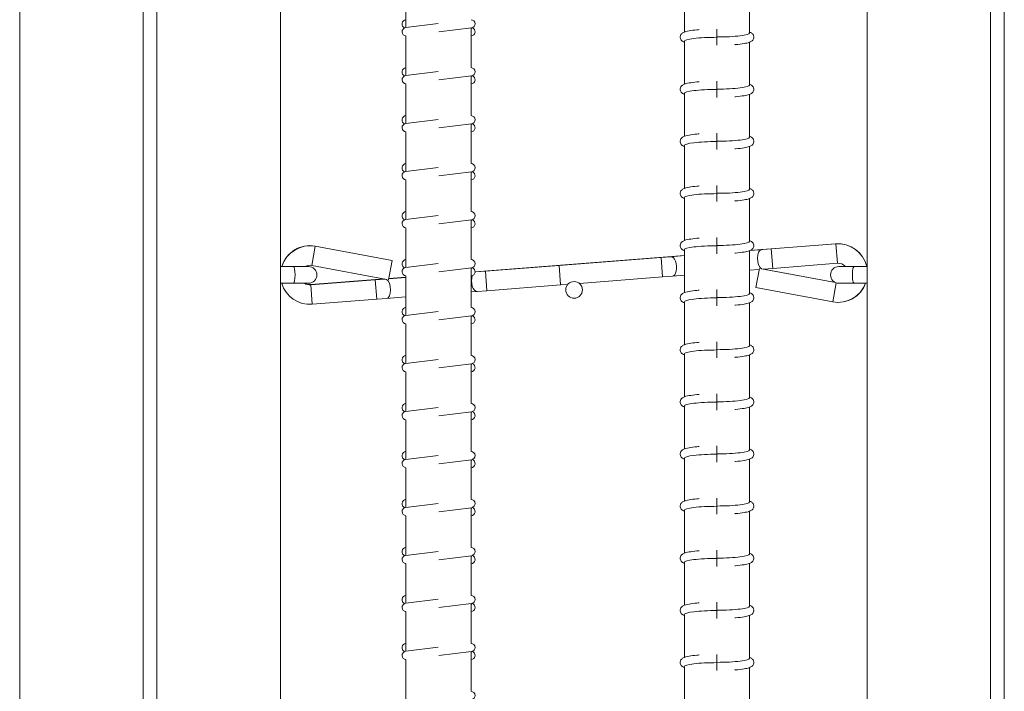
# Model space of a CAD drawing. Units: inches. Extents: x 235.3 to 299.6, y 24.1 to 113.9.
# Drawn here: x 250.7 to 260.2, y 74.1 to 80.5 of the extents above; entities that cross this region are included whole.
import ezdxf

# ---------------------------------------------------------------- set-up
doc = ezdxf.new("R2010")
doc.units = ezdxf.units.IN
doc.header["$MEASUREMENT"] = 0

# ---------------------------------------------------------------- blocks, each defined once
blk = doc.blocks.new('bb-6-s150')
at = {"color": 0, "linetype": 'Continuous', "lineweight": 0}
for p, q in [((92.3846, 59.2929), (92.3846, 92.2051)), ((93.5685, 92.2051), (93.5685, 59.2429)), ((93.7008, 92.2051), (93.7008, 59.2429)), ((94.8846, 59.2429), (94.8846, 92.2051)), ((100.5096, 92.2051), (100.5096, 67.3679)), ((101.6935, 67.3679), (101.6935, 92.2051)), ((101.8257, 67.3679), (101.8257, 92.2051)), ((96.0883, 80.3085), (96.0883, 79.9281)), ((98.7582, 80.2963), (98.7582, 79.8853)), ((99.3832, 80.2877), (99.3832, 79.8767)), ((96.3983, 79.9662), (96.0857, 79.9278)), ((96.0861, 79.9278), (96.0883, 79.9451)), ((96.4032, 79.8862), (96.7158, 79.9246)), ((96.7154, 79.9245), (96.7133, 79.9069)), ((96.7133, 79.9242), (96.7133, 79.5439)), ((99.0707, 79.9146), (99.0707, 79.8365)), ((96.0883, 79.8482), (96.0883, 79.4678)), ((98.7582, 79.7963), (98.7582, 79.3853)), ((99.0707, 79.7584), (99.0707, 79.8365)), ((99.3832, 79.7877), (99.3832, 79.3767)), ((96.3983, 79.5059), (96.0857, 79.4675)), ((96.0861, 79.4675), (96.0883, 79.4848)), ((96.4032, 79.4259), (96.7158, 79.4643)), ((96.7154, 79.4642), (96.7133, 79.4466)), ((96.7133, 79.4639), (96.7133, 79.0836)), ((99.0707, 79.4146), (99.0707, 79.3365)), ((96.0883, 79.3879), (96.0883, 79.0075)), ((99.0707, 79.2584), (99.0707, 79.3365)), ((98.7582, 79.2963), (98.7582, 78.8853)), ((99.3832, 79.2877), (99.3832, 78.8767)), ((96.3983, 79.0456), (96.0857, 79.0072)), ((96.0861, 79.0072), (96.0883, 79.0245)), ((96.0883, 78.9276), (96.0883, 78.5472)), ((96.4032, 78.9656), (96.7158, 79.004)), ((96.7154, 79.0039), (96.7133, 78.9863)), ((96.7133, 79.0036), (96.7133, 78.6233)), ((99.0707, 78.9146), (99.0707, 78.8365)), ((99.0707, 78.7584), (99.0707, 78.8365)), ((98.7582, 78.7963), (98.7582, 78.3853)), ((99.3832, 78.7877), (99.3832, 78.3767)), ((96.3983, 78.5853), (96.0857, 78.5469)), ((96.0861, 78.5469), (96.0883, 78.5642)), ((96.0883, 78.4673), (96.0883, 78.0869)), ((96.4032, 78.5053), (96.7158, 78.5437)), ((96.7154, 78.5436), (96.7133, 78.526)), ((96.7133, 78.5433), (96.7133, 78.163)), ((99.0707, 78.4146), (99.0707, 78.3365)), ((98.7582, 78.2963), (98.7582, 77.8853)), ((99.0707, 78.2584), (99.0707, 78.3365)), ((99.3832, 78.2877), (99.3832, 77.8767)), ((96.3983, 78.125), (96.0857, 78.0866)), ((96.0861, 78.0866), (96.0883, 78.1039)), ((96.4032, 78.045), (96.7158, 78.0834)), ((96.7154, 78.0833), (96.7133, 78.0657)), ((96.7133, 78.083), (96.7133, 77.7027)), ((96.0883, 78.007), (96.0883, 77.6266)), ((99.0707, 77.9146), (99.0707, 77.8365)), ((95.185, 77.6458), (95.2192, 77.8302)), ((95.2194, 77.8318), (95.2191, 77.8302)), ((95.2192, 77.8302), (95.9566, 77.6931)), ((95.9567, 77.6945), (95.2194, 77.8318)), ((98.7582, 77.7963), (98.7582, 77.3853)), ((99.0707, 77.7584), (99.0707, 77.8365)), ((99.3867, 77.7891), (99.4984, 77.7978)), ((100.2074, 77.8532), (99.3876, 77.7895)), ((99.4984, 77.7978), (99.5918, 77.8051)), ((99.5918, 77.8051), (100.2102, 77.8534)), ((99.6064, 77.6182), (99.5918, 77.8051)), ((99.6064, 77.6182), (99.5918, 77.8051)), ((100.2248, 77.6665), (100.2102, 77.8534)), ((98.7582, 77.7405), (96.7509, 77.5844)), ((97.5571, 77.6462), (98.535, 77.7226)), ((98.535, 77.7226), (98.6285, 77.7299)), ((98.5496, 77.5356), (98.535, 77.7226)), ((98.6285, 77.7299), (98.7582, 77.74)), ((99.3832, 77.7877), (99.3832, 77.3767)), ((95.0082, 77.6354), (94.8846, 77.6354)), ((95.0082, 77.6354), (95.1547, 77.6354)), ((95.185, 77.6458), (95.9039, 77.5121)), ((95.9223, 77.5088), (95.9566, 77.6931)), ((95.9567, 77.6945), (95.9564, 77.6931)), ((96.3983, 77.6647), (96.0857, 77.6263)), ((96.0861, 77.6263), (96.0883, 77.6436)), ((96.4032, 77.5847), (96.7158, 77.6231)), ((96.7154, 77.623), (96.7133, 77.6054)), ((96.7133, 77.6227), (96.7133, 77.2424)), ((96.8503, 77.591), (97.5571, 77.6463)), ((97.5571, 77.6463), (97.5644, 77.5528)), ((99.3832, 77.6008), (99.4757, 77.608)), ((99.4776, 77.6179), (99.4433, 77.4336)), ((100.2069, 77.4824), (99.496, 77.6145)), ((99.6064, 77.6182), (99.5148, 77.611)), ((99.5161, 77.6111), (100.2066, 77.4825)), ((99.6064, 77.6182), (100.2248, 77.6665)), ((100.2395, 77.6354), (100.3861, 77.6354)), ((100.5096, 77.6354), (100.3861, 77.6354)), ((95.8796, 77.5167), (95.1751, 77.4619)), ((95.7934, 77.5085), (95.8851, 77.5156)), ((95.9242, 77.5187), (96.0883, 77.5315)), ((96.0883, 77.5329), (95.9244, 77.5202)), ((96.0883, 77.5467), (96.0883, 77.1663)), ((96.7508, 77.5833), (96.7568, 77.5837)), ((96.7568, 77.5837), (96.8503, 77.591)), ((96.8649, 77.4041), (96.8503, 77.591)), ((97.5644, 77.5528), (97.5717, 77.4592)), ((97.7514, 77.4733), (98.5496, 77.5356)), ((98.6431, 77.5429), (98.5496, 77.5356)), ((98.6431, 77.5429), (98.7582, 77.5519)), ((95.0082, 77.4754), (94.8846, 77.4754)), ((95.1547, 77.4754), (95.0082, 77.4754)), ((95.7934, 77.5085), (95.1751, 77.4602)), ((95.1751, 77.4619), (95.1753, 77.4602)), ((95.1751, 77.4602), (95.1897, 77.2733)), ((95.7934, 77.5085), (95.808, 77.3216)), ((95.808, 77.3216), (95.7934, 77.5085)), ((96.8649, 77.4041), (97.5717, 77.4593)), ((97.5717, 77.4592), (97.6396, 77.4646)), ((100.1806, 77.2965), (99.4433, 77.4336)), ((100.2146, 77.4794), (100.1806, 77.2965)), ((100.3861, 77.4754), (100.2395, 77.4754)), ((100.5096, 77.4754), (100.3861, 77.4754)), ((95.9015, 77.3289), (95.808, 77.3216)), ((95.9015, 77.3289), (96.0883, 77.3434)), ((96.7133, 77.3923), (96.7714, 77.3968)), ((96.8649, 77.4041), (96.7714, 77.3968)), ((99.0707, 77.4146), (99.0707, 77.3365)), ((99.0707, 77.2584), (99.0707, 77.3365)), ((95.808, 77.3216), (95.1897, 77.2733)), ((98.7582, 77.2963), (98.7582, 76.8853)), ((99.3832, 77.2877), (99.3832, 76.8767)), ((96.3983, 77.2044), (96.0857, 77.166)), ((96.0861, 77.166), (96.0883, 77.1833)), ((96.4032, 77.1244), (96.7158, 77.1628)), ((96.7154, 77.1627), (96.7133, 77.1451)), ((96.7133, 77.1624), (96.7133, 76.7821)), ((96.0883, 77.0864), (96.0883, 76.706)), ((99.0707, 76.9146), (99.0707, 76.8365)), ((98.7582, 76.7963), (98.7582, 76.3853)), ((99.0707, 76.7584), (99.0707, 76.8365)), ((99.3832, 76.7877), (99.3832, 76.3767)), ((96.3983, 76.7441), (96.0857, 76.7057)), ((96.0861, 76.7057), (96.0883, 76.723)), ((96.4032, 76.6641), (96.7158, 76.7025)), ((96.7154, 76.7024), (96.7133, 76.6848)), ((96.7133, 76.7021), (96.7133, 76.3218)), ((96.0883, 76.6261), (96.0883, 76.2457)), ((99.0707, 76.4146), (99.0707, 76.3365)), ((96.3983, 76.2838), (96.0857, 76.2454)), ((98.7582, 76.2963), (98.7582, 75.8853)), ((99.0707, 76.2584), (99.0707, 76.3365)), ((99.3832, 76.2877), (99.3832, 75.8767)), ((96.0861, 76.2454), (96.0883, 76.2627)), ((96.4032, 76.2038), (96.7158, 76.2422)), ((96.7154, 76.2421), (96.7133, 76.2245)), ((96.7133, 76.2418), (96.7133, 75.8615)), ((96.0883, 76.1658), (96.0883, 75.7854)), ((99.0707, 75.9146), (99.0707, 75.8365)), ((96.3983, 75.8235), (96.0857, 75.7851)), ((99.0707, 75.7584), (99.0707, 75.8365)), ((96.0861, 75.7851), (96.0883, 75.8024)), ((96.4032, 75.7435), (96.7158, 75.7819)), ((96.7154, 75.7818), (96.7133, 75.7642)), ((96.7133, 75.7815), (96.7133, 75.4012)), ((98.7582, 75.7963), (98.7582, 75.3853)), ((99.3832, 75.7877), (99.3832, 75.3767)), ((96.0883, 75.7055), (96.0883, 75.3251)), ((96.3983, 75.3632), (96.0857, 75.3248)), ((96.0861, 75.3248), (96.0883, 75.3421)), ((99.0707, 75.4146), (99.0707, 75.3365)), ((96.4032, 75.2832), (96.7158, 75.3216)), ((96.7154, 75.3215), (96.7133, 75.3039)), ((96.7133, 75.3212), (96.7133, 74.9409)), ((98.7582, 75.2963), (98.7582, 74.8853)), ((99.0707, 75.2584), (99.0707, 75.3365)), ((99.3832, 75.2877), (99.3832, 74.8767)), ((96.0883, 75.2452), (96.0883, 74.8648)), ((96.3983, 74.9029), (96.0857, 74.8645)), ((96.0861, 74.8645), (96.0883, 74.8818)), ((99.0707, 74.9146), (99.0707, 74.8365)), ((96.0883, 74.7849), (96.0883, 74.4045)), ((96.4032, 74.8229), (96.7158, 74.8613)), ((96.7154, 74.8612), (96.7133, 74.8436)), ((96.7133, 74.8609), (96.7133, 74.4806)), ((98.7582, 74.7963), (98.7582, 74.3853)), ((99.0707, 74.7584), (99.0707, 74.8365)), ((99.3832, 74.7877), (99.3832, 74.3767)), ((96.3983, 74.4426), (96.0857, 74.4042)), ((96.0861, 74.4042), (96.0883, 74.4215)), ((96.4032, 74.3626), (96.7158, 74.401)), ((96.7154, 74.4009), (96.7133, 74.3833)), ((96.7133, 74.4006), (96.7133, 74.0203)), ((99.0707, 74.4146), (99.0707, 74.3365)), ((96.0883, 74.3246), (96.0883, 73.9442)), ((99.0707, 74.2584), (99.0707, 74.3365)), ((98.7582, 74.2963), (98.7582, 73.8853)), ((99.3832, 74.2877), (99.3832, 73.8767)), ((96.3983, 73.9823), (96.0857, 73.9439)), ((96.0861, 73.9439), (96.0883, 73.9612)), ((96.4032, 73.9023), (96.7158, 73.9407)), ((96.7154, 73.9406), (96.7133, 73.923)), ((96.7133, 73.9403), (96.7133, 73.56)), ((96.0883, 73.8643), (96.0883, 73.4839)), ((99.0707, 73.9146), (99.0707, 73.8365)), ((99.0707, 73.7584), (99.0707, 73.8365)), ((98.7582, 73.7963), (98.7582, 73.3853)), ((99.3832, 73.7877), (99.3832, 73.3767))]:
    blk.add_line(p, q, dxfattribs=at)
blk.add_circle((97.7, 77.412), 0.08, dxfattribs=at)
for centre, radius, start, end in [((96.0906, 79.9641), 0.04, 93.3384, 251.87363), ((96.7109, 79.9643), 0.04, 277, 86.66111), ((96.0906, 79.8881), 0.04, 97, 266.66208), ((96.7109, 79.8879), 0.04, 273.3384, 72.52265), ((96.0906, 79.5038), 0.04, 93.3384, 251.87363), ((96.7109, 79.504), 0.04, 277, 86.66111), ((96.0906, 79.4278), 0.04, 97, 266.66208), ((96.7109, 79.4276), 0.04, 273.3384, 72.52265), ((96.0906, 79.0435), 0.04, 93.3384, 251.87363), ((96.7109, 79.0437), 0.04, 277, 86.66111), ((96.0906, 78.9675), 0.04, 97, 266.66208), ((96.7109, 78.9673), 0.04, 273.3384, 72.52265), ((96.0906, 78.5832), 0.04, 93.3384, 251.87363), ((96.7109, 78.5834), 0.04, 277, 86.66111), ((96.0906, 78.5072), 0.04, 97, 266.66208), ((96.7109, 78.507), 0.04, 273.3384, 72.52265), ((96.0906, 78.1229), 0.04, 93.3384, 251.87363), ((96.0906, 78.0469), 0.04, 97, 266.66208), ((96.7109, 78.1231), 0.04, 277, 86.66111), ((96.7109, 78.0467), 0.04, 273.3384, 72.52265), ((95.1679, 77.5553), 0.2812, 79.4468, 163.45992), ((95.1678, 77.5537), 0.2812, 79.4668, 163.10262), ((100.2322, 77.5731), 0.2812, 12.80283, 95.06422), ((100.2321, 77.573), 0.2812, 12.81164, 94.4668), ((96.0906, 77.6626), 0.04, 93.3384, 251.87363), ((96.7109, 77.6628), 0.04, 277, 86.66111), ((95.1678, 77.5537), 0.0938, 79.4668, 119.31098), ((95.1547, 77.5554), 0.08, 270, 90), ((96.0906, 77.5866), 0.04, 97, 266.66208), ((96.7109, 77.5864), 0.04, 273.3384, 72.52265), ((100.2395, 77.5554), 0.08, 90, 270), ((100.2321, 77.573), 0.0938, 41.70071, 94.4668), ((95.1678, 77.5537), 0.2812, 196.15462, 274.4668), ((95.1678, 77.5537), 0.0938, 236.5837, 274.4668), ((95.1679, 77.5553), 0.0937, 238.49655, 274.4468), ((100.2321, 77.573), 0.2812, 259.4668, 339.68737), ((100.2322, 77.5731), 0.2812, 283.37287, 339.67821), ((96.0906, 77.2023), 0.04, 93.3384, 251.87363), ((96.7109, 77.2025), 0.04, 277, 86.66111), ((96.0906, 77.1263), 0.04, 97, 266.66208), ((96.7109, 77.1261), 0.04, 273.3384, 72.52265), ((96.0906, 76.742), 0.04, 93.3384, 251.87363), ((96.7109, 76.7422), 0.04, 277, 86.66111), ((96.0906, 76.666), 0.04, 97, 266.66208), ((96.7109, 76.6658), 0.04, 273.3384, 72.52265), ((96.0906, 76.2817), 0.04, 93.3384, 251.87363), ((96.7109, 76.2819), 0.04, 277, 86.66111), ((96.0906, 76.2057), 0.04, 97, 266.66208), ((96.7109, 76.2055), 0.04, 273.3384, 72.52265), ((96.0906, 75.8214), 0.04, 93.3384, 251.87363), ((96.7109, 75.8216), 0.04, 277, 86.66111), ((96.0906, 75.7454), 0.04, 97, 266.66208), ((96.7109, 75.7452), 0.04, 273.3384, 72.52265), ((96.0906, 75.3611), 0.04, 93.3384, 251.87363), ((96.7109, 75.3613), 0.04, 277, 86.66111), ((96.0906, 75.2851), 0.04, 97, 266.66208), ((96.7109, 75.2849), 0.04, 273.3384, 72.52265), ((96.0906, 74.9008), 0.04, 93.3384, 251.87363), ((96.7109, 74.901), 0.04, 277, 86.66111), ((96.0906, 74.8248), 0.04, 97, 266.66208), ((96.7109, 74.8246), 0.04, 273.3384, 72.52265), ((96.0906, 74.4405), 0.04, 93.3384, 251.87363), ((96.0906, 74.3645), 0.04, 97, 266.66208), ((96.7109, 74.4407), 0.04, 277, 86.66111), ((96.7109, 74.3643), 0.04, 273.3384, 72.52265), ((96.0906, 73.9802), 0.04, 93.3384, 251.87363), ((96.7109, 73.9804), 0.04, 277, 86.66111), ((96.0906, 73.9042), 0.04, 97, 266.66208), ((96.7109, 73.904), 0.04, 273.3384, 72.52265), ((96.7109, 73.5201), 0.04, 277, 86.66111)]:
    blk.add_arc(centre, radius, start, end, dxfattribs=at)
for centre, major_axis, ratio, start_param, end_param in [((99.0707, 79.8761), (-0.3125, 0), 0.121869, 1.570796, 3.149414), ((99.0707, 79.7969), (-0.3125, 0), 0.121869, 4.712389, 6.291008), ((99.0707, 79.2969), (-0.3125, 0), 0.121869, 4.712389, 6.291008), ((99.0707, 79.3761), (-0.3125, 0), 0.121869, 1.570796, 3.149414), ((99.0707, 78.7969), (-0.3125, 0), 0.121869, 4.712389, 6.291008), ((99.0707, 78.8761), (-0.3125, 0), 0.121869, 1.570796, 3.149414), ((99.0707, 78.3761), (-0.3125, 0), 0.121869, 1.570796, 3.149414), ((99.0707, 78.2969), (-0.3125, 0), 0.121869, 4.712389, 6.291008), ((99.0707, 77.7969), (-0.3125, 0), 0.121869, 4.712389, 6.291008), ((99.0707, 77.8761), (-0.3125, 0), 0.121869, 1.570796, 3.149414), ((99.5057, 77.7044), (0.0073, -0.0935), 0.5, 3.141593, 5.981933), ((98.6358, 77.6364), (0.0073, -0.0935), 0.5, 0, 3.141593), ((95.0082, 77.5554), (0, 0.08), 0.218336, 3.141593, 6.283185), ((100.3861, 77.5554), (0, 0.08), 0.218336, 0, 3.141593), ((95.8942, 77.4223), (0.0073, -0.0935), 0.5, 0, 2.84034), ((96.7641, 77.4903), (0.0073, -0.0935), 0.5, 3.999599, 6.283185), ((96.7641, 77.4903), (0.0073, -0.0935), 0.5, 3.141593, 3.273427), ((99.0707, 77.2969), (-0.3125, 0), 0.121869, 4.712389, 6.291008), ((99.0707, 77.3761), (-0.3125, 0), 0.121869, 1.570796, 3.149414), ((99.0707, 76.8761), (-0.3125, 0), 0.121869, 1.570796, 3.149414), ((99.0707, 76.7969), (-0.3125, 0), 0.121869, 4.712389, 6.291008), ((99.0707, 76.2969), (-0.3125, 0), 0.121869, 4.712389, 6.291008), ((99.0707, 76.3761), (-0.3125, 0), 0.121869, 1.570796, 3.149414), ((99.0707, 75.7969), (-0.3125, 0), 0.121869, 4.712389, 6.291008), ((99.0707, 75.8761), (-0.3125, 0), 0.121869, 1.570796, 3.149414), ((99.0707, 75.3761), (-0.3125, 0), 0.121869, 1.570796, 3.149414), ((99.0707, 75.2969), (-0.3125, 0), 0.121869, 4.712389, 6.291008), ((99.0707, 74.8761), (-0.3125, 0), 0.121869, 1.570796, 3.149414), ((99.0707, 74.7969), (-0.3125, 0), 0.121869, 4.712389, 6.291008), ((99.0707, 74.2969), (-0.3125, 0), 0.121869, 4.712389, 6.291008), ((99.0707, 74.3761), (-0.3125, 0), 0.121869, 1.570796, 3.149414), ((99.0707, 73.7969), (-0.3125, 0), 0.121869, 4.712389, 6.291008), ((99.0707, 73.8761), (-0.3125, 0), 0.121869, 1.570796, 3.149414)]:
    blk.add_ellipse(centre, major_axis=major_axis, ratio=ratio, start_param=start_param, end_param=end_param, dxfattribs=at)
for points, knots in [([(98.9005, 79.9086), (98.8927, 79.908), (98.885, 79.9074), (98.8491, 79.904), (98.8241, 79.9008), (98.7801, 79.8927), (98.7632, 79.8891), (98.7398, 79.8763), (98.7322, 79.872), (98.7219, 79.8553), (98.719, 79.8481), (98.7179, 79.8339), (98.7188, 79.8274), (98.7227, 79.8162), (98.7256, 79.8115), (98.7325, 79.8029), (98.7365, 79.7997), (98.7465, 79.7927), (98.7522, 79.7901), (98.7582, 79.7878)], [2.135072, 2.135072, 2.135072, 2.135072, 2.222044, 2.222044, 2.555185, 2.555185, 2.923565, 2.923565, 3.06586, 3.06586, 3.131904, 3.131904, 3.18325, 3.18325, 3.238824, 3.238824, 3.315634, 3.315634, 3.446717, 3.446717, 3.446717, 3.446717]), ([(99.3832, 79.8852), (99.3872, 79.8836), (99.3911, 79.8819), (99.4016, 79.8761), (99.4092, 79.8718), (99.4196, 79.8552), (99.4224, 79.848), (99.4236, 79.8337), (99.4227, 79.8273), (99.4188, 79.816), (99.4159, 79.8114), (99.409, 79.8027), (99.405, 79.7995), (99.3933, 79.7914), (99.3862, 79.7886), (99.3652, 79.7814), (99.35, 79.778), (99.3083, 79.7709), (99.2799, 79.7675), (99.2456, 79.7647), (99.2433, 79.7645), (99.2409, 79.7644)], [5.978061, 5.978061, 5.978061, 5.978061, 6.065158, 6.065158, 6.207453, 6.207453, 6.273496, 6.273496, 6.324843, 6.324843, 6.380417, 6.380417, 6.457227, 6.457227, 6.623341, 6.623341, 6.902993, 6.902993, 7.263939, 7.263939, 7.289672, 7.289672, 7.289672, 7.289672]), ([(98.9005, 79.4086), (98.8927, 79.408), (98.885, 79.4074), (98.8491, 79.404), (98.8241, 79.4008), (98.7801, 79.3927), (98.7632, 79.3891), (98.7398, 79.3763), (98.7322, 79.372), (98.7219, 79.3553), (98.719, 79.3481), (98.7179, 79.3339), (98.7188, 79.3274), (98.7227, 79.3162), (98.7256, 79.3115), (98.7325, 79.3029), (98.7365, 79.2997), (98.7465, 79.2927), (98.7522, 79.2901), (98.7582, 79.2878)], [2.135072, 2.135072, 2.135072, 2.135072, 2.222044, 2.222044, 2.555185, 2.555185, 2.923565, 2.923565, 3.06586, 3.06586, 3.131904, 3.131904, 3.18325, 3.18325, 3.238824, 3.238824, 3.315634, 3.315634, 3.446717, 3.446717, 3.446717, 3.446717]), ([(99.3832, 79.3852), (99.3872, 79.3836), (99.3911, 79.3819), (99.4016, 79.3761), (99.4092, 79.3718), (99.4196, 79.3552), (99.4224, 79.348), (99.4236, 79.3337), (99.4227, 79.3273), (99.4188, 79.316), (99.4159, 79.3114), (99.409, 79.3027), (99.405, 79.2995), (99.3933, 79.2914), (99.3862, 79.2886), (99.3652, 79.2814), (99.35, 79.278), (99.3083, 79.2709), (99.2799, 79.2675), (99.2456, 79.2647), (99.2433, 79.2645), (99.2409, 79.2644)], [5.978061, 5.978061, 5.978061, 5.978061, 6.065158, 6.065158, 6.207453, 6.207453, 6.273496, 6.273496, 6.324843, 6.324843, 6.380417, 6.380417, 6.457227, 6.457227, 6.623341, 6.623341, 6.902993, 6.902993, 7.263939, 7.263939, 7.289672, 7.289672, 7.289672, 7.289672]), ([(98.9005, 78.9086), (98.8927, 78.908), (98.885, 78.9074), (98.8491, 78.904), (98.8241, 78.9008), (98.7801, 78.8927), (98.7632, 78.8891), (98.7398, 78.8763), (98.7322, 78.872), (98.7219, 78.8553), (98.719, 78.8481), (98.7179, 78.8339), (98.7188, 78.8274), (98.7227, 78.8162), (98.7256, 78.8115), (98.7325, 78.8029), (98.7365, 78.7997), (98.7465, 78.7927), (98.7522, 78.7901), (98.7582, 78.7878)], [2.135072, 2.135072, 2.135072, 2.135072, 2.222044, 2.222044, 2.555185, 2.555185, 2.923565, 2.923565, 3.06586, 3.06586, 3.131904, 3.131904, 3.18325, 3.18325, 3.238824, 3.238824, 3.315634, 3.315634, 3.446717, 3.446717, 3.446717, 3.446717]), ([(99.3832, 78.8852), (99.3872, 78.8836), (99.3911, 78.8819), (99.4016, 78.8761), (99.4092, 78.8718), (99.4196, 78.8552), (99.4224, 78.848), (99.4236, 78.8337), (99.4227, 78.8273), (99.4188, 78.816), (99.4159, 78.8114), (99.409, 78.8027), (99.405, 78.7995), (99.3933, 78.7914), (99.3862, 78.7886), (99.3652, 78.7814), (99.35, 78.778), (99.3083, 78.7709), (99.2799, 78.7675), (99.2456, 78.7647), (99.2433, 78.7645), (99.2409, 78.7644)], [5.978061, 5.978061, 5.978061, 5.978061, 6.065158, 6.065158, 6.207453, 6.207453, 6.273496, 6.273496, 6.324843, 6.324843, 6.380417, 6.380417, 6.457227, 6.457227, 6.623341, 6.623341, 6.902993, 6.902993, 7.263939, 7.263939, 7.289672, 7.289672, 7.289672, 7.289672]), ([(98.9005, 78.4086), (98.8927, 78.408), (98.885, 78.4074), (98.8491, 78.404), (98.8241, 78.4008), (98.7801, 78.3927), (98.7632, 78.3891), (98.7398, 78.3763), (98.7322, 78.372), (98.7219, 78.3553), (98.719, 78.3481), (98.7179, 78.3339), (98.7188, 78.3274), (98.7227, 78.3162), (98.7256, 78.3115), (98.7325, 78.3029), (98.7365, 78.2997), (98.7465, 78.2927), (98.7522, 78.2901), (98.7582, 78.2878)], [2.135072, 2.135072, 2.135072, 2.135072, 2.222044, 2.222044, 2.555185, 2.555185, 2.923565, 2.923565, 3.06586, 3.06586, 3.131904, 3.131904, 3.18325, 3.18325, 3.238824, 3.238824, 3.315634, 3.315634, 3.446717, 3.446717, 3.446717, 3.446717]), ([(99.3832, 78.3852), (99.3872, 78.3836), (99.3911, 78.3819), (99.4016, 78.3761), (99.4092, 78.3718), (99.4196, 78.3552), (99.4224, 78.348), (99.4236, 78.3337), (99.4227, 78.3273), (99.4188, 78.316), (99.4159, 78.3114), (99.409, 78.3027), (99.405, 78.2995), (99.3933, 78.2914), (99.3862, 78.2886), (99.3652, 78.2814), (99.35, 78.278), (99.3083, 78.2709), (99.2799, 78.2675), (99.2456, 78.2647), (99.2433, 78.2645), (99.2409, 78.2644)], [5.978061, 5.978061, 5.978061, 5.978061, 6.065158, 6.065158, 6.207453, 6.207453, 6.273496, 6.273496, 6.324843, 6.324843, 6.380417, 6.380417, 6.457227, 6.457227, 6.623341, 6.623341, 6.902993, 6.902993, 7.263939, 7.263939, 7.289672, 7.289672, 7.289672, 7.289672]), ([(98.9005, 77.9086), (98.8927, 77.908), (98.885, 77.9074), (98.8491, 77.904), (98.8241, 77.9008), (98.7801, 77.8927), (98.7632, 77.8891), (98.7398, 77.8763), (98.7322, 77.872), (98.7219, 77.8553), (98.719, 77.8481), (98.7179, 77.8339), (98.7188, 77.8274), (98.7227, 77.8162), (98.7256, 77.8115), (98.7325, 77.8029), (98.7365, 77.7997), (98.7465, 77.7927), (98.7522, 77.7901), (98.7582, 77.7878)], [2.135072, 2.135072, 2.135072, 2.135072, 2.222044, 2.222044, 2.555185, 2.555185, 2.923565, 2.923565, 3.06586, 3.06586, 3.131904, 3.131904, 3.18325, 3.18325, 3.238824, 3.238824, 3.315634, 3.315634, 3.446717, 3.446717, 3.446717, 3.446717]), ([(99.3832, 77.8852), (99.3872, 77.8836), (99.3911, 77.8819), (99.4016, 77.8761), (99.4092, 77.8718), (99.4196, 77.8552), (99.4224, 77.848), (99.4236, 77.8337), (99.4227, 77.8273), (99.4188, 77.816), (99.4159, 77.8114), (99.409, 77.8027), (99.405, 77.7995), (99.3933, 77.7914), (99.3862, 77.7886), (99.3652, 77.7814), (99.35, 77.778), (99.3083, 77.7709), (99.2799, 77.7675), (99.2456, 77.7647), (99.2433, 77.7645), (99.2409, 77.7644)], [5.978061, 5.978061, 5.978061, 5.978061, 6.065158, 6.065158, 6.207453, 6.207453, 6.273496, 6.273496, 6.324843, 6.324843, 6.380417, 6.380417, 6.457227, 6.457227, 6.623341, 6.623341, 6.902993, 6.902993, 7.263939, 7.263939, 7.289672, 7.289672, 7.289672, 7.289672]), ([(98.9005, 77.4086), (98.8927, 77.408), (98.885, 77.4074), (98.8491, 77.404), (98.8241, 77.4008), (98.7801, 77.3927), (98.7632, 77.3891), (98.7398, 77.3763), (98.7322, 77.372), (98.7219, 77.3553), (98.719, 77.3481), (98.7179, 77.3339), (98.7188, 77.3274), (98.7227, 77.3162), (98.7256, 77.3115), (98.7325, 77.3029), (98.7365, 77.2997), (98.7465, 77.2927), (98.7522, 77.2901), (98.7582, 77.2878)], [2.135072, 2.135072, 2.135072, 2.135072, 2.222044, 2.222044, 2.555185, 2.555185, 2.923565, 2.923565, 3.06586, 3.06586, 3.131904, 3.131904, 3.18325, 3.18325, 3.238824, 3.238824, 3.315634, 3.315634, 3.446717, 3.446717, 3.446717, 3.446717]), ([(99.3832, 77.3852), (99.3872, 77.3836), (99.3911, 77.3819), (99.4016, 77.3761), (99.4092, 77.3718), (99.4196, 77.3552), (99.4224, 77.348), (99.4236, 77.3337), (99.4227, 77.3273), (99.4188, 77.316), (99.4159, 77.3114), (99.409, 77.3027), (99.405, 77.2995), (99.3933, 77.2914), (99.3862, 77.2886), (99.3652, 77.2814), (99.35, 77.278), (99.3083, 77.2709), (99.2799, 77.2675), (99.2456, 77.2647), (99.2433, 77.2645), (99.2409, 77.2644)], [5.978061, 5.978061, 5.978061, 5.978061, 6.065158, 6.065158, 6.207453, 6.207453, 6.273496, 6.273496, 6.324843, 6.324843, 6.380417, 6.380417, 6.457227, 6.457227, 6.623341, 6.623341, 6.902993, 6.902993, 7.263939, 7.263939, 7.289672, 7.289672, 7.289672, 7.289672]), ([(98.9005, 76.9086), (98.8927, 76.908), (98.885, 76.9074), (98.8491, 76.904), (98.8241, 76.9008), (98.7801, 76.8927), (98.7632, 76.8891), (98.7398, 76.8763), (98.7322, 76.872), (98.7219, 76.8553), (98.719, 76.8481), (98.7179, 76.8339), (98.7188, 76.8274), (98.7227, 76.8162), (98.7256, 76.8115), (98.7325, 76.8029), (98.7365, 76.7997), (98.7465, 76.7927), (98.7522, 76.7901), (98.7582, 76.7878)], [2.135072, 2.135072, 2.135072, 2.135072, 2.222044, 2.222044, 2.555185, 2.555185, 2.923565, 2.923565, 3.06586, 3.06586, 3.131904, 3.131904, 3.18325, 3.18325, 3.238824, 3.238824, 3.315634, 3.315634, 3.446717, 3.446717, 3.446717, 3.446717]), ([(99.3832, 76.8852), (99.3872, 76.8836), (99.3911, 76.8819), (99.4016, 76.8761), (99.4092, 76.8718), (99.4196, 76.8552), (99.4224, 76.848), (99.4236, 76.8337), (99.4227, 76.8273), (99.4188, 76.816), (99.4159, 76.8114), (99.409, 76.8027), (99.405, 76.7995), (99.3933, 76.7914), (99.3862, 76.7886), (99.3652, 76.7814), (99.35, 76.778), (99.3083, 76.7709), (99.2799, 76.7675), (99.2456, 76.7647), (99.2433, 76.7645), (99.2409, 76.7644)], [5.978061, 5.978061, 5.978061, 5.978061, 6.065158, 6.065158, 6.207453, 6.207453, 6.273496, 6.273496, 6.324843, 6.324843, 6.380417, 6.380417, 6.457227, 6.457227, 6.623341, 6.623341, 6.902993, 6.902993, 7.263939, 7.263939, 7.289672, 7.289672, 7.289672, 7.289672]), ([(98.9005, 76.4086), (98.8927, 76.408), (98.885, 76.4074), (98.8491, 76.404), (98.8241, 76.4008), (98.7801, 76.3927), (98.7632, 76.3891), (98.7398, 76.3763), (98.7322, 76.372), (98.7219, 76.3553), (98.719, 76.3481), (98.7179, 76.3339), (98.7188, 76.3274), (98.7227, 76.3162), (98.7256, 76.3115), (98.7325, 76.3029), (98.7365, 76.2997), (98.7465, 76.2927), (98.7522, 76.2901), (98.7582, 76.2878)], [2.135072, 2.135072, 2.135072, 2.135072, 2.222044, 2.222044, 2.555185, 2.555185, 2.923565, 2.923565, 3.06586, 3.06586, 3.131904, 3.131904, 3.18325, 3.18325, 3.238824, 3.238824, 3.315634, 3.315634, 3.446717, 3.446717, 3.446717, 3.446717]), ([(99.3832, 76.3852), (99.3872, 76.3836), (99.3911, 76.3819), (99.4016, 76.3761), (99.4092, 76.3718), (99.4196, 76.3552), (99.4224, 76.348), (99.4236, 76.3337), (99.4227, 76.3273), (99.4188, 76.316), (99.4159, 76.3114), (99.409, 76.3027), (99.405, 76.2995), (99.3933, 76.2914), (99.3862, 76.2886), (99.3652, 76.2814), (99.35, 76.278), (99.3083, 76.2709), (99.2799, 76.2675), (99.2456, 76.2647), (99.2433, 76.2645), (99.2409, 76.2644)], [5.978061, 5.978061, 5.978061, 5.978061, 6.065158, 6.065158, 6.207453, 6.207453, 6.273496, 6.273496, 6.324843, 6.324843, 6.380417, 6.380417, 6.457227, 6.457227, 6.623341, 6.623341, 6.902993, 6.902993, 7.263939, 7.263939, 7.289672, 7.289672, 7.289672, 7.289672]), ([(98.9005, 75.9086), (98.8927, 75.908), (98.885, 75.9074), (98.8491, 75.904), (98.8241, 75.9008), (98.7801, 75.8927), (98.7632, 75.8891), (98.7398, 75.8763), (98.7322, 75.872), (98.7219, 75.8553), (98.719, 75.8481), (98.7179, 75.8339), (98.7188, 75.8274), (98.7227, 75.8162), (98.7256, 75.8115), (98.7325, 75.8029), (98.7365, 75.7997), (98.7465, 75.7927), (98.7522, 75.7901), (98.7582, 75.7878)], [2.135072, 2.135072, 2.135072, 2.135072, 2.222044, 2.222044, 2.555185, 2.555185, 2.923565, 2.923565, 3.06586, 3.06586, 3.131904, 3.131904, 3.18325, 3.18325, 3.238824, 3.238824, 3.315634, 3.315634, 3.446717, 3.446717, 3.446717, 3.446717]), ([(99.3832, 75.8852), (99.3872, 75.8836), (99.3911, 75.8819), (99.4016, 75.8761), (99.4092, 75.8718), (99.4196, 75.8552), (99.4224, 75.848), (99.4236, 75.8337), (99.4227, 75.8273), (99.4188, 75.816), (99.4159, 75.8114), (99.409, 75.8027), (99.405, 75.7995), (99.3933, 75.7914), (99.3862, 75.7886), (99.3652, 75.7814), (99.35, 75.778), (99.3083, 75.7709), (99.2799, 75.7675), (99.2456, 75.7647), (99.2433, 75.7645), (99.2409, 75.7644)], [5.978061, 5.978061, 5.978061, 5.978061, 6.065158, 6.065158, 6.207453, 6.207453, 6.273496, 6.273496, 6.324843, 6.324843, 6.380417, 6.380417, 6.457227, 6.457227, 6.623341, 6.623341, 6.902993, 6.902993, 7.263939, 7.263939, 7.289672, 7.289672, 7.289672, 7.289672]), ([(98.9005, 75.4086), (98.8927, 75.408), (98.885, 75.4074), (98.8491, 75.404), (98.8241, 75.4008), (98.7801, 75.3927), (98.7632, 75.3891), (98.7398, 75.3763), (98.7322, 75.372), (98.7219, 75.3553), (98.719, 75.3481), (98.7179, 75.3339), (98.7188, 75.3274), (98.7227, 75.3162), (98.7256, 75.3115), (98.7325, 75.3029), (98.7365, 75.2997), (98.7465, 75.2927), (98.7522, 75.2901), (98.7582, 75.2878)], [2.135072, 2.135072, 2.135072, 2.135072, 2.222044, 2.222044, 2.555185, 2.555185, 2.923565, 2.923565, 3.06586, 3.06586, 3.131904, 3.131904, 3.18325, 3.18325, 3.238824, 3.238824, 3.315634, 3.315634, 3.446717, 3.446717, 3.446717, 3.446717]), ([(99.3832, 75.3852), (99.3872, 75.3836), (99.3911, 75.3819), (99.4016, 75.3761), (99.4092, 75.3718), (99.4196, 75.3552), (99.4224, 75.348), (99.4236, 75.3337), (99.4227, 75.3273), (99.4188, 75.316), (99.4159, 75.3114), (99.409, 75.3027), (99.405, 75.2995), (99.3933, 75.2914), (99.3862, 75.2886), (99.3652, 75.2814), (99.35, 75.278), (99.3083, 75.2709), (99.2799, 75.2675), (99.2456, 75.2647), (99.2433, 75.2645), (99.2409, 75.2644)], [5.978061, 5.978061, 5.978061, 5.978061, 6.065158, 6.065158, 6.207453, 6.207453, 6.273496, 6.273496, 6.324843, 6.324843, 6.380417, 6.380417, 6.457227, 6.457227, 6.623341, 6.623341, 6.902993, 6.902993, 7.263939, 7.263939, 7.289672, 7.289672, 7.289672, 7.289672]), ([(98.9005, 74.9086), (98.8927, 74.908), (98.885, 74.9074), (98.8491, 74.904), (98.8241, 74.9008), (98.7801, 74.8927), (98.7632, 74.8891), (98.7398, 74.8763), (98.7322, 74.872), (98.7219, 74.8553), (98.719, 74.8481), (98.7179, 74.8339), (98.7188, 74.8274), (98.7227, 74.8162), (98.7256, 74.8115), (98.7325, 74.8029), (98.7365, 74.7997), (98.7465, 74.7927), (98.7522, 74.7901), (98.7582, 74.7878)], [2.135072, 2.135072, 2.135072, 2.135072, 2.222044, 2.222044, 2.555185, 2.555185, 2.923565, 2.923565, 3.06586, 3.06586, 3.131904, 3.131904, 3.18325, 3.18325, 3.238824, 3.238824, 3.315634, 3.315634, 3.446717, 3.446717, 3.446717, 3.446717]), ([(99.3832, 74.8852), (99.3872, 74.8836), (99.3911, 74.8819), (99.4016, 74.8761), (99.4092, 74.8718), (99.4196, 74.8552), (99.4224, 74.848), (99.4236, 74.8337), (99.4227, 74.8273), (99.4188, 74.816), (99.4159, 74.8114), (99.409, 74.8027), (99.405, 74.7995), (99.3933, 74.7914), (99.3862, 74.7886), (99.3652, 74.7814), (99.35, 74.778), (99.3083, 74.7709), (99.2799, 74.7675), (99.2456, 74.7647), (99.2433, 74.7645), (99.2409, 74.7644)], [5.978061, 5.978061, 5.978061, 5.978061, 6.065158, 6.065158, 6.207453, 6.207453, 6.273496, 6.273496, 6.324843, 6.324843, 6.380417, 6.380417, 6.457227, 6.457227, 6.623341, 6.623341, 6.902993, 6.902993, 7.263939, 7.263939, 7.289672, 7.289672, 7.289672, 7.289672]), ([(98.9005, 74.4086), (98.8927, 74.408), (98.885, 74.4074), (98.8491, 74.404), (98.8241, 74.4008), (98.7801, 74.3927), (98.7632, 74.3891), (98.7398, 74.3763), (98.7322, 74.372), (98.7219, 74.3553), (98.719, 74.3481), (98.7179, 74.3339), (98.7188, 74.3274), (98.7227, 74.3162), (98.7256, 74.3115), (98.7325, 74.3029), (98.7365, 74.2997), (98.7465, 74.2927), (98.7522, 74.2901), (98.7582, 74.2878)], [2.135072, 2.135072, 2.135072, 2.135072, 2.222044, 2.222044, 2.555185, 2.555185, 2.923565, 2.923565, 3.06586, 3.06586, 3.131904, 3.131904, 3.18325, 3.18325, 3.238824, 3.238824, 3.315634, 3.315634, 3.446717, 3.446717, 3.446717, 3.446717]), ([(99.3832, 74.3852), (99.3872, 74.3836), (99.3911, 74.3819), (99.4016, 74.3761), (99.4092, 74.3718), (99.4196, 74.3552), (99.4224, 74.348), (99.4236, 74.3337), (99.4227, 74.3273), (99.4188, 74.316), (99.4159, 74.3114), (99.409, 74.3027), (99.405, 74.2995), (99.3933, 74.2914), (99.3862, 74.2886), (99.3652, 74.2814), (99.35, 74.278), (99.3083, 74.2709), (99.2799, 74.2675), (99.2456, 74.2647), (99.2433, 74.2645), (99.2409, 74.2644)], [5.978061, 5.978061, 5.978061, 5.978061, 6.065158, 6.065158, 6.207453, 6.207453, 6.273496, 6.273496, 6.324843, 6.324843, 6.380417, 6.380417, 6.457227, 6.457227, 6.623341, 6.623341, 6.902993, 6.902993, 7.263939, 7.263939, 7.289672, 7.289672, 7.289672, 7.289672]), ([(98.9005, 73.9086), (98.8927, 73.908), (98.885, 73.9074), (98.8491, 73.904), (98.8241, 73.9008), (98.7801, 73.8927), (98.7632, 73.8891), (98.7398, 73.8763), (98.7322, 73.872), (98.7219, 73.8553), (98.719, 73.8481), (98.7179, 73.8339), (98.7188, 73.8274), (98.7227, 73.8162), (98.7256, 73.8115), (98.7325, 73.8029), (98.7365, 73.7997), (98.7465, 73.7927), (98.7522, 73.7901), (98.7582, 73.7878)], [2.135072, 2.135072, 2.135072, 2.135072, 2.222044, 2.222044, 2.555185, 2.555185, 2.923565, 2.923565, 3.06586, 3.06586, 3.131904, 3.131904, 3.18325, 3.18325, 3.238824, 3.238824, 3.315634, 3.315634, 3.446717, 3.446717, 3.446717, 3.446717]), ([(99.3832, 73.8852), (99.3872, 73.8836), (99.3911, 73.8819), (99.4016, 73.8761), (99.4092, 73.8718), (99.4196, 73.8552), (99.4224, 73.848), (99.4236, 73.8337), (99.4227, 73.8273), (99.4188, 73.816), (99.4159, 73.8114), (99.409, 73.8027), (99.405, 73.7995), (99.3933, 73.7914), (99.3862, 73.7886), (99.3652, 73.7814), (99.35, 73.778), (99.3083, 73.7709), (99.2799, 73.7675), (99.2456, 73.7647), (99.2433, 73.7645), (99.2409, 73.7644)], [5.978061, 5.978061, 5.978061, 5.978061, 6.065158, 6.065158, 6.207453, 6.207453, 6.273496, 6.273496, 6.324843, 6.324843, 6.380417, 6.380417, 6.457227, 6.457227, 6.623341, 6.623341, 6.902993, 6.902993, 7.263939, 7.263939, 7.289672, 7.289672, 7.289672, 7.289672])]:
    blk.add_open_spline(points, degree=3, knots=knots, dxfattribs=at)

msp = doc.modelspace()

# ---------------------------------------------------------------- block references
msp.add_blockref('bb-6-s150', (158.35434, 0.537655))

doc.saveas('drawing.dxf')
